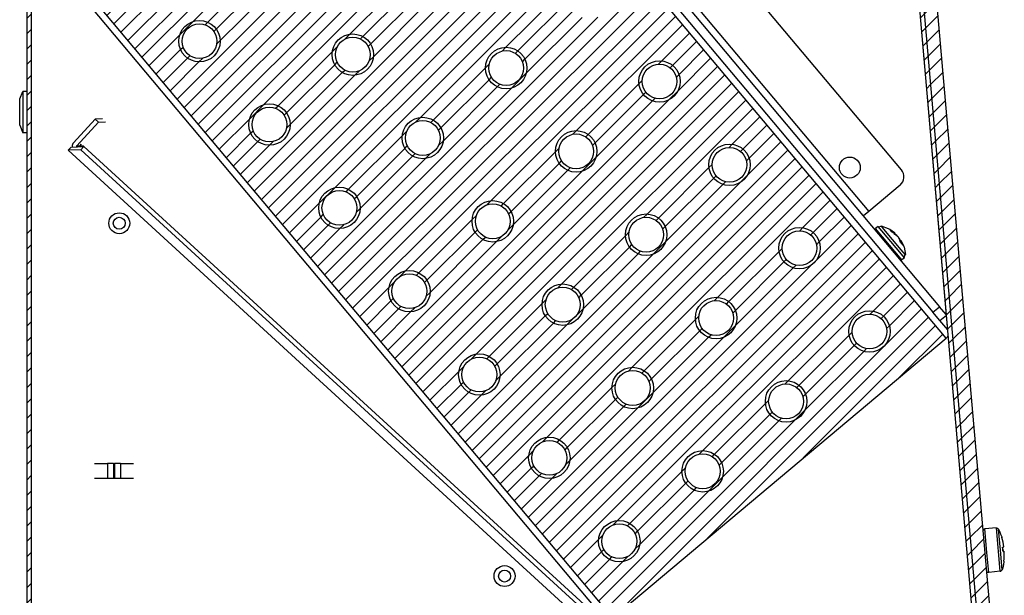
# Model space of a CAD drawing. Units: millimetres. Extents: x -81 to 760, y -224 to 370.
# Drawn here: x 675 to 721, y 260 to 286 of the extents above; entities that cross this region are included whole.
import ezdxf

# ---------------------------------------------------------------- set-up
doc = ezdxf.new("R2010")
doc.units = ezdxf.units.MM
pattern_1 = [(225, (0, 0), (1.767768, -1.767768), [])]

# ---------------------------------------------------------------- blocks, each defined once
blk = doc.blocks.new('A-A', base_point=(3495, 1301.9))
at = {"linetype": 'Continuous'}
h = blk.add_hatch(dxfattribs=at)
h.set_pattern_fill('_USER', color=2, scale=2.500002, angle=225, pattern_type=0)
h.set_pattern_definition(pattern_1)
edge = h.paths.add_edge_path()
edge.add_line((3379.38, 1442.89), (3379.38, 1438.29))
edge.add_line((3379.38, 1438.29), (3379.38, 1282.91))
edge.add_line((3379.38, 1282.91), (3379.38, 1266.29))
edge.add_line((3379.38, 1266.29), (3379.38, 1039.89))
edge.add_arc((3380.98, 1039.89), 1.6, 180, 270)
edge.add_line((3380.98, 1038.29), (3391.88, 1038.29))
edge.add_line((3391.88, 1038.29), (3393.38, 1038.29))
edge.add_line((3393.38, 1038.29), (3393.38, 1037.29))
edge.add_line((3393.38, 1037.29), (3391.88, 1037.29))
edge.add_line((3391.88, 1037.29), (3380.98, 1037.29))
edge.add_arc((3380.98, 1039.89), 2.6, 180, 270, ccw=False)
edge.add_line((3378.38, 1039.89), (3378.38, 1464.69))
edge.add_arc((3380.98, 1464.69), 2.6, 90, 180, ccw=False)
edge.add_line((3380.98, 1467.29), (3401.65, 1467.29))
edge.add_line((3401.65, 1467.29), (3402.68, 1467.67))
edge.add_line((3402.68, 1467.67), (3461.81, 1517.28))
edge.add_arc((3460.78, 1518.51), 1.6, 310, 360)
edge.add_line((3462.38, 1518.51), (3462.38, 1528.69))
edge.add_arc((3460.78, 1528.69), 1.6, 0, 90)
edge.add_line((3460.78, 1530.29), (3388.38, 1530.29))
edge.add_line((3388.38, 1530.29), (3388.38, 1531.29))
edge.add_line((3388.38, 1531.29), (3460.78, 1531.29))
edge.add_arc((3460.78, 1528.69), 2.6, 0, 90, ccw=False)
edge.add_line((3463.38, 1528.69), (3463.38, 1518.51))
edge.add_arc((3460.78, 1518.51), 2.6, 310, 360, ccw=False)
edge.add_line((3462.45, 1516.51), (3407.45, 1470.36))
edge.add_line((3407.45, 1470.36), (3403.32, 1466.9))
edge.add_line((3403.32, 1466.9), (3401.65, 1466.29))
edge.add_line((3401.65, 1466.29), (3380.98, 1466.29))
edge.add_arc((3380.98, 1464.69), 1.6, 90, 180)
edge.add_line((3379.38, 1464.69), (3379.38, 1446.06))
edge.add_line((3379.38, 1446.06), (3379.38, 1442.89))
h = blk.add_hatch(dxfattribs=at)
h.set_pattern_fill('_USER', color=2, scale=2.500002, angle=225, pattern_type=0)
h.set_pattern_definition(pattern_1)
edge = h.paths.add_edge_path()
edge.add_line((3576.14, 1511.45), (3569.14, 1518.45))
edge.add_line((3569.14, 1518.45), (3568.38, 1520.29))
edge.add_line((3568.38, 1520.29), (3568.38, 1528.69))
edge.add_arc((3570.98, 1528.69), 2.6, 90, 180, ccw=False)
edge.add_line((3570.98, 1531.29), (3588.38, 1531.29))
edge.add_line((3588.38, 1531.29), (3588.38, 1530.29))
edge.add_line((3588.38, 1530.29), (3570.98, 1530.29))
edge.add_arc((3570.98, 1528.69), 1.6, 90, 180)
edge.add_line((3569.38, 1528.69), (3569.38, 1520.29))
edge.add_line((3569.38, 1520.29), (3569.85, 1519.16))
edge.add_line((3569.85, 1519.16), (3573.35, 1515.66))
edge.add_line((3573.35, 1515.66), (3576.85, 1512.15))
edge.add_line((3576.85, 1512.15), (3577.6, 1510.54))
edge.add_line((3577.6, 1510.54), (3598.04, 1276.88))
edge.add_arc((3595.45, 1276.65), 2.6, -95, 5, ccw=False)
edge.add_line((3595.23, 1274.06), (3505.03, 1281.95))
edge.add_arc((3505.25, 1284.54), 2.6, 210, 265, ccw=False)
edge.add_line((3503, 1283.24), (3499.65, 1289.05))
edge.add_line((3499.65, 1289.05), (3496.68, 1294.2))
edge.add_line((3496.68, 1294.2), (3497.54, 1294.7))
edge.add_line((3497.54, 1294.7), (3503.87, 1283.74))
edge.add_arc((3505.25, 1284.54), 1.6, 210, 265)
edge.add_line((3505.11, 1282.95), (3595.31, 1275.06))
edge.add_arc((3595.45, 1276.65), 1.6, 265, 365)
edge.add_line((3597.05, 1276.79), (3576.61, 1510.46))
edge.add_line((3576.61, 1510.46), (3576.14, 1511.45))
h = blk.add_hatch(dxfattribs=at)
h.set_pattern_fill('_USER', color=2, scale=2.500002, angle=225, pattern_type=0)
h.set_pattern_definition(pattern_1)
edge = h.paths.add_edge_path()
edge.add_line((3571.97, 1521.28), (3569.85, 1519.16))
edge.add_line((3569.85, 1519.16), (3573.35, 1515.66))
edge.add_line((3573.35, 1515.66), (3576.85, 1512.15))
edge.add_arc((3575.01, 1510.32), 2.6, 5, 45, ccw=False)
edge.add_line((3577.6, 1510.54), (3598.04, 1276.88))
edge.add_arc((3595.45, 1276.65), 2.6, -95, 5, ccw=False)
edge.add_line((3595.23, 1274.06), (3505.03, 1281.95))
edge.add_arc((3505.25, 1284.54), 2.6, 210, 265, ccw=False)
edge.add_line((3503, 1283.24), (3499.65, 1289.05))
edge.add_line((3499.65, 1289.05), (3496.68, 1294.2))
edge.add_line((3496.68, 1294.2), (3495.69, 1293.63))
edge.add_line((3495.69, 1293.63), (3494.39, 1292.88))
edge.add_line((3494.39, 1292.88), (3494.08, 1292.7))
edge.add_line((3494.08, 1292.7), (3500.4, 1281.75))
edge.add_arc((3505.25, 1284.55), 5.6, 210, 264.9982)
edge.add_line((3504.76, 1278.97), (3594.97, 1271.07))
edge.add_arc((3595.45, 1276.65), 5.6, 264.9982, 365)
edge.add_line((3601.03, 1277.14), (3580.59, 1510.8))
edge.add_arc((3575.01, 1510.32), 5.6, 5, 45)
edge.add_line((3578.97, 1514.28), (3571.97, 1521.28))
h = blk.add_hatch(dxfattribs=at)
h.set_pattern_fill('_USER', color=2, scale=2.500002, angle=225, pattern_type=0)
h.set_pattern_definition(pattern_1)
h.paths.add_polyline_path([(3589.5, 1356.83), (3460.94, 1510.04), (3384.34, 1445.76), (3512.9, 1292.55)])
edge = h.paths.add_edge_path(flags=16)
edge.add_arc((3517.52, 1345.38), 4.76, 0, 360)
edge = h.paths.add_edge_path(flags=16)
edge.add_arc((3472.39, 1438.05), 4.76, 0, 360)
edge = h.paths.add_edge_path(flags=16)
edge.add_arc((3453.24, 1421.98), 4.76, 0, 360)
edge = h.paths.add_edge_path(flags=16)
edge.add_arc((3533.59, 1326.23), 4.76, 0, 360)
edge = h.paths.add_edge_path(flags=16)
edge.add_arc((3437.17, 1441.13), 4.76, 0, 360)
edge = h.paths.add_edge_path(flags=16)
edge.add_arc((3459.4, 1492.43), 4.76, 0, 360)
edge = h.paths.add_edge_path(flags=16)
edge.add_arc((3514.44, 1310.16), 4.76, 0, 360)
edge = h.paths.add_edge_path(flags=16)
edge.add_arc((3434.09, 1405.91), 4.76, 0, 360)
edge = h.paths.add_edge_path(flags=16)
edge.add_arc((3536.67, 1361.45), 4.76, 0, 360)
edge = h.paths.add_edge_path(flags=16)
edge.add_arc((3401.95, 1444.22), 4.76, 0, 360)
edge = h.paths.add_edge_path(flags=16)
edge.add_arc((3539.75, 1396.67), 4.76, 0, 360)
edge = h.paths.add_edge_path(flags=16)
edge.add_arc((3491.54, 1454.12), 4.76, 0, 360)
edge = h.paths.add_edge_path(flags=16)
edge.add_arc((3552.74, 1342.3), 4.76, 0, 360)
edge = h.paths.add_edge_path(flags=16)
edge.add_arc((3421.1, 1460.29), 4.76, 0, 360)
edge = h.paths.add_edge_path(flags=16)
edge.add_arc((3501.45, 1364.53), 4.76, 0, 360)
edge = h.paths.add_edge_path(flags=16)
edge.add_arc((3523.68, 1415.82), 4.76, 0, 360)
edge = h.paths.add_edge_path(flags=16)
edge.add_arc((3475.47, 1473.27), 4.76, 0, 360)
edge = h.paths.add_edge_path(flags=16)
edge.add_arc((3571.89, 1358.37), 4.76, 0, 360)
edge = h.paths.add_edge_path(flags=16)
edge.add_arc((3488.46, 1418.9), 4.76, 0, 360)
edge = h.paths.add_edge_path(flags=16)
edge.add_arc((3440.25, 1476.36), 4.76, 0, 360)
edge = h.paths.add_edge_path(flags=16)
edge.add_arc((3482.3, 1348.46), 4.76, 0, 360)
edge = h.paths.add_edge_path(flags=16)
edge.add_arc((3418.02, 1425.06), 4.76, 0, 360)
edge = h.paths.add_edge_path(flags=16)
edge.add_arc((3450.16, 1386.76), 4.76, 0, 360)
edge = h.paths.add_edge_path(flags=16)
edge.add_arc((3485.38, 1383.68), 4.76, 0, 360)
edge = h.paths.add_edge_path(flags=16)
edge.add_arc((3504.53, 1399.75), 4.76, 0, 360)
edge = h.paths.add_edge_path(flags=16)
edge.add_arc((3555.82, 1377.52), 4.76, 0, 360)
edge = h.paths.add_edge_path(flags=16)
edge.add_arc((3466.23, 1367.61), 4.76, 0, 360)
edge = h.paths.add_edge_path(flags=16)
edge.add_arc((3498.37, 1329.31), 4.76, 0, 360)
edge = h.paths.add_edge_path(flags=16)
edge.add_arc((3456.32, 1457.2), 4.76, 0, 360)
edge = h.paths.add_edge_path(flags=16)
edge.add_arc((3507.61, 1434.97), 4.76, 0, 360)
edge = h.paths.add_edge_path(flags=16)
edge.add_arc((3469.31, 1402.83), 4.76, 0, 360)
edge = h.paths.add_edge_path(flags=16)
edge.add_arc((3520.6, 1380.6), 4.76, 0, 360)
h = blk.add_hatch(dxfattribs=at)
h.set_pattern_fill('_USER', color=2, scale=2.500002, angle=225, pattern_type=0)
h.set_pattern_definition(pattern_1)
edge = h.paths.add_edge_path()
edge.add_arc((3418.02, 1425.06), 4.76, 0, 360)
edge = h.paths.add_edge_path(flags=16)
edge.add_arc((3418.02, 1425.06), 4, 0, 360)
h = blk.add_hatch(dxfattribs=at)
h.set_pattern_fill('_USER', color=2, scale=2.500002, angle=225, pattern_type=0)
h.set_pattern_definition(pattern_1)
edge = h.paths.add_edge_path()
edge.add_arc((3453.24, 1421.98), 4.76, 0, 360)
edge = h.paths.add_edge_path(flags=16)
edge.add_arc((3453.24, 1421.98), 4, 0, 360)
h = blk.add_hatch(dxfattribs=at)
h.set_pattern_fill('_USER', color=2, scale=2.500002, angle=225, pattern_type=0)
h.set_pattern_definition(pattern_1)
edge = h.paths.add_edge_path()
edge.add_arc((3488.46, 1418.9), 4.76, 0, 360)
edge = h.paths.add_edge_path(flags=16)
edge.add_arc((3488.46, 1418.9), 4, 0, 360)
h = blk.add_hatch(dxfattribs=at)
h.set_pattern_fill('_USER', color=2, scale=2.500002, angle=225, pattern_type=0)
h.set_pattern_definition(pattern_1)
edge = h.paths.add_edge_path()
edge.add_arc((3523.68, 1415.82), 4.76, 0, 360)
edge = h.paths.add_edge_path(flags=16)
edge.add_arc((3523.68, 1415.82), 4, 0, 360)
h = blk.add_hatch(dxfattribs=at)
h.set_pattern_fill('_USER', color=2, scale=2.500002, angle=225, pattern_type=0)
h.set_pattern_definition(pattern_1)
edge = h.paths.add_edge_path()
edge.add_arc((3434.09, 1405.91), 4.76, 0, 360)
edge = h.paths.add_edge_path(flags=16)
edge.add_arc((3434.09, 1405.91), 4, 0, 360)
h = blk.add_hatch(dxfattribs=at)
h.set_pattern_fill('_USER', color=2, scale=2.500002, angle=225, pattern_type=0)
h.set_pattern_definition(pattern_1)
edge = h.paths.add_edge_path()
edge.add_arc((3469.31, 1402.83), 4.76, 0, 360)
edge = h.paths.add_edge_path(flags=16)
edge.add_arc((3469.31, 1402.83), 4, 0, 360)
h = blk.add_hatch(dxfattribs=at)
h.set_pattern_fill('_USER', color=2, scale=2.500002, angle=225, pattern_type=0)
h.set_pattern_definition(pattern_1)
edge = h.paths.add_edge_path()
edge.add_arc((3504.53, 1399.75), 4.76, 0, 360)
edge = h.paths.add_edge_path(flags=16)
edge.add_arc((3504.53, 1399.75), 4, 0, 360)
h = blk.add_hatch(dxfattribs=at)
h.set_pattern_fill('_USER', color=2, scale=2.500002, angle=225, pattern_type=0)
h.set_pattern_definition(pattern_1)
edge = h.paths.add_edge_path()
edge.add_arc((3539.75, 1396.67), 4.76, 0, 360)
edge = h.paths.add_edge_path(flags=16)
edge.add_arc((3539.75, 1396.67), 4, 0, 360)
h = blk.add_hatch(dxfattribs=at)
h.set_pattern_fill('_USER', color=2, scale=2.500002, angle=225, pattern_type=0)
h.set_pattern_definition(pattern_1)
edge = h.paths.add_edge_path()
edge.add_arc((3450.16, 1386.76), 4.76, 0, 360)
edge = h.paths.add_edge_path(flags=16)
edge.add_arc((3450.16, 1386.76), 4, 0, 360)
h = blk.add_hatch(dxfattribs=at)
h.set_pattern_fill('_USER', color=2, scale=2.500002, angle=225, pattern_type=0)
h.set_pattern_definition(pattern_1)
edge = h.paths.add_edge_path()
edge.add_arc((3485.38, 1383.68), 4.76, 0, 360)
edge = h.paths.add_edge_path(flags=16)
edge.add_arc((3485.38, 1383.68), 4, 0, 360)
h = blk.add_hatch(dxfattribs=at)
h.set_pattern_fill('_USER', color=2, scale=2.500002, angle=225, pattern_type=0)
h.set_pattern_definition(pattern_1)
edge = h.paths.add_edge_path()
edge.add_arc((3520.6, 1380.6), 4.76, 0, 360)
edge = h.paths.add_edge_path(flags=16)
edge.add_arc((3520.6, 1380.6), 4, 0, 360)
h = blk.add_hatch(dxfattribs=at)
h.set_pattern_fill('_USER', color=2, scale=2.500002, angle=225, pattern_type=0)
h.set_pattern_definition(pattern_1)
edge = h.paths.add_edge_path()
edge.add_arc((3555.82, 1377.52), 4.76, 0, 360)
edge = h.paths.add_edge_path(flags=16)
edge.add_arc((3555.82, 1377.52), 4, 0, 360)
h = blk.add_hatch(dxfattribs=at)
h.set_pattern_fill('_USER', color=2, scale=2.500002, angle=225, pattern_type=0)
h.set_pattern_definition(pattern_1)
edge = h.paths.add_edge_path()
edge.add_arc((3466.23, 1367.61), 4.76, 0, 360)
edge = h.paths.add_edge_path(flags=16)
edge.add_arc((3466.23, 1367.61), 4, 0, 360)
h = blk.add_hatch(dxfattribs=at)
h.set_pattern_fill('_USER', color=2, scale=2.500002, angle=225, pattern_type=0)
h.set_pattern_definition(pattern_1)
edge = h.paths.add_edge_path()
edge.add_arc((3501.45, 1364.53), 4.76, 0, 360)
edge = h.paths.add_edge_path(flags=16)
edge.add_arc((3501.45, 1364.53), 4, 0, 360)
h = blk.add_hatch(dxfattribs=at)
h.set_pattern_fill('_USER', color=2, scale=2.500002, angle=225, pattern_type=0)
h.set_pattern_definition(pattern_1)
edge = h.paths.add_edge_path()
edge.add_arc((3536.67, 1361.45), 4.76, 0, 360)
edge = h.paths.add_edge_path(flags=16)
edge.add_arc((3536.67, 1361.45), 4, 0, 360)
h = blk.add_hatch(dxfattribs=at)
h.set_pattern_fill('_USER', color=2, scale=2.500002, angle=225, pattern_type=0)
h.set_pattern_definition(pattern_1)
edge = h.paths.add_edge_path()
edge.add_arc((3571.89, 1358.37), 4.76, 0, 360)
edge = h.paths.add_edge_path(flags=16)
edge.add_arc((3571.89, 1358.37), 4, 0, 360)
h = blk.add_hatch(dxfattribs=at)
h.set_pattern_fill('_USER', color=2, scale=2.500002, angle=225, pattern_type=0)
h.set_pattern_definition(pattern_1)
edge = h.paths.add_edge_path()
edge.add_arc((3482.3, 1348.46), 4.76, 0, 360)
edge = h.paths.add_edge_path(flags=16)
edge.add_arc((3482.3, 1348.46), 4, 0, 360)
h = blk.add_hatch(dxfattribs=at)
h.set_pattern_fill('_USER', color=2, scale=2.500002, angle=225, pattern_type=0)
h.set_pattern_definition(pattern_1)
edge = h.paths.add_edge_path()
edge.add_arc((3517.52, 1345.38), 4.76, 0, 360)
edge = h.paths.add_edge_path(flags=16)
edge.add_arc((3517.52, 1345.38), 4, 0, 360)
h = blk.add_hatch(dxfattribs=at)
h.set_pattern_fill('_USER', color=2, scale=2.500002, angle=225, pattern_type=0)
h.set_pattern_definition(pattern_1)
edge = h.paths.add_edge_path()
edge.add_arc((3552.74, 1342.3), 4.76, 0, 360)
edge = h.paths.add_edge_path(flags=16)
edge.add_arc((3552.74, 1342.3), 4, 0, 360)
h = blk.add_hatch(dxfattribs=at)
h.set_pattern_fill('_USER', color=2, scale=2.500002, angle=225, pattern_type=0)
h.set_pattern_definition(pattern_1)
edge = h.paths.add_edge_path()
edge.add_arc((3498.37, 1329.31), 4.76, 0, 360)
edge = h.paths.add_edge_path(flags=16)
edge.add_arc((3498.37, 1329.31), 4, 0, 360)
h = blk.add_hatch(dxfattribs=at)
h.set_pattern_fill('_USER', color=2, scale=2.500002, angle=225, pattern_type=0)
h.set_pattern_definition(pattern_1)
edge = h.paths.add_edge_path()
edge.add_arc((3533.59, 1326.23), 4.76, 0, 360)
edge = h.paths.add_edge_path(flags=16)
edge.add_arc((3533.59, 1326.23), 4, 0, 360)
h = blk.add_hatch(dxfattribs=at)
h.set_pattern_fill('_USER', color=2, scale=2.500002, angle=225, pattern_type=0)
h.set_pattern_definition(pattern_1)
edge = h.paths.add_edge_path()
edge.add_arc((3514.44, 1310.16), 4.76, 0, 360)
edge = h.paths.add_edge_path(flags=16)
edge.add_arc((3514.44, 1310.16), 4, 0, 360)
at = {"color": 1, "linetype": 'Continuous'}
for p, q in [((3462.99, 1513.05), (3588.01, 1364.06)), ((3461.45, 1511.76), (3586.47, 1362.77)), ((3598.04, 1276.88), (3577.6, 1510.54)), ((3598.04, 1276.88), (3577.6, 1510.54)), ((3580.59, 1510.8), (3601.03, 1277.14)), ((3589.5, 1356.83), (3460.94, 1510.04)), ((3597.05, 1276.79), (3576.61, 1510.46)), ((3589.58, 1362.18), (3576.62, 1510.26)), ((3579.22, 1395.52), (3497.91, 1492.43)), ((3487.19, 1486.69), (3571.72, 1385.96)), ((3378.38, 1464.69), (3378.38, 1039.89)), ((3384.34, 1445.76), (3512.9, 1292.55)), ((3511.75, 1291.58), (3383.19, 1444.79)), ((3379.38, 1438.29), (3379.38, 1282.91)), ((3376.74, 1411.81), (3377.48, 1413.54)), ((3377.48, 1413.54), (3377.48, 1412.15)), ((3378.38, 1413.54), (3377.48, 1413.54)), ((3376.74, 1405.78), (3376.74, 1411.81)), ((3377.48, 1412.15), (3377.48, 1404.04)), ((3394.07, 1407.12), (3389.09, 1401.69)), ((3395.73, 1407.19), (3394.07, 1407.12)), ((3394.07, 1407.12), (3394.8, 1406.45)), ((3394.8, 1406.45), (3396.45, 1406.51)), ((3376.74, 1405.78), (3377.48, 1404.04)), ((3389.82, 1401.01), (3394.8, 1406.45)), ((3378.38, 1404.04), (3377.48, 1404.04)), ((3387.86, 1400), (3388.54, 1400.74)), ((3387.86, 1400), (3387.88, 1400)), ((3387.86, 1400), (3505.82, 1291.91)), ((3388.35, 1400.51), (3387.88, 1400)), ((3390.81, 1400.12), (3387.88, 1400)), ((3505.82, 1291.93), (3387.88, 1400)), ((3388.55, 1400.73), (3388.35, 1400.51)), ((3388.54, 1400.74), (3388.55, 1400.73)), ((3388.55, 1400.73), (3391.48, 1400.86)), ((3388.8, 1400.99), (3388.84, 1400.75)), ((3389.82, 1401.01), (3390.56, 1401.04)), ((3389.82, 1400.87), (3390.55, 1400.9)), ((3389.91, 1400.79), (3389.82, 1400.87)), ((3390.56, 1401.04), (3390.55, 1400.9)), ((3390.55, 1400.9), (3390.63, 1400.82)), ((3390.89, 1401.37), (3390.56, 1401.04)), ((3390.63, 1401.04), (3390.6, 1401.07)), ((3390.6, 1400.85), (3390.65, 1400.9)), ((3390.63, 1401.04), (3390.89, 1401.37)), ((3390.63, 1401.04), (3391.38, 1401.08)), ((3390.65, 1400.9), (3390.63, 1401.04)), ((3390.65, 1400.9), (3391.38, 1400.93)), ((3390.74, 1400.83), (3390.65, 1400.9)), ((3390.81, 1400.12), (3391.48, 1400.86)), ((3505.69, 1294.86), (3390.81, 1400.12)), ((3506.36, 1295.59), (3391.48, 1400.86)), ((3578.92, 1392), (3571.72, 1385.96)), ((3571.72, 1385.96), (3570.49, 1384.93)), ((3573.21, 1381.68), (3573.23, 1381.71)), ((3573.23, 1381.71), (3573.28, 1381.99)), ((3573.91, 1382.51), (3573.28, 1381.99)), ((3579.31, 1374.8), (3573.28, 1381.99)), ((3578.87, 1376.6), (3573.91, 1382.51)), ((3573.91, 1382.51), (3574.11, 1382.4)), ((3574.11, 1382.4), (3574.54, 1382.58)), ((3574.54, 1382.58), (3574.57, 1382.56)), ((3574.57, 1382.56), (3574.66, 1382.56)), ((3574.66, 1382.56), (3574.58, 1382.65)), ((3575.23, 1381.88), (3574.66, 1382.56)), ((3576.26, 1381.98), (3574.66, 1382.56)), ((3579.21, 1377.14), (3575.23, 1381.88)), ((3576.27, 1381.97), (3576.26, 1381.98)), ((3576.42, 1381.89), (3576.27, 1381.97)), ((3576.58, 1381.78), (3576.42, 1381.89)), ((3577.66, 1381.05), (3576.58, 1381.78)), ((3576.66, 1381.63), (3577.21, 1381.34)), ((3577.52, 1380.97), (3576.97, 1381.26)), ((3577.21, 1381.34), (3577.06, 1381.21)), ((3577.21, 1381.34), (3577.47, 1381.18)), ((3577.47, 1381.18), (3577.63, 1381.07)), ((3577.47, 1380.86), (3577.7, 1380.76)), ((3577.83, 1380.75), (3577.52, 1380.97)), ((3577.57, 1380.94), (3577.67, 1381.03)), ((3577.63, 1381.07), (3577.66, 1381.05)), ((3577.66, 1381.05), (3577.67, 1381.03)), ((3577.67, 1381.03), (3577.67, 1381.03)), ((3577.7, 1380.76), (3577.98, 1380.57)), ((3578.15, 1380.45), (3577.83, 1380.75)), ((3577.98, 1380.57), (3578.28, 1380.3)), ((3578.35, 1380.23), (3578.15, 1380.45)), ((3578.28, 1380.3), (3578.41, 1380.15)), ((3578.53, 1380), (3578.35, 1380.23)), ((3578.41, 1380.15), (3578.48, 1380.08)), ((3578.48, 1380.08), (3578.66, 1379.84)), ((3578.74, 1379.66), (3578.53, 1380)), ((3578.66, 1379.84), (3578.89, 1379.48)), ((3578.88, 1379.35), (3578.74, 1379.66)), ((3578.89, 1379.48), (3579.03, 1379.19)), ((3579.01, 1378.83), (3578.88, 1379.35)), ((3578.94, 1379.11), (3579.14, 1379.28)), ((3579.25, 1378.91), (3579.07, 1378.76)), ((3579.14, 1379.28), (3579.14, 1379.27)), ((3579.15, 1379.28), (3579.14, 1379.28)), ((3579.14, 1379.27), (3579.18, 1379.15)), ((3579.16, 1379.26), (3579.17, 1379.23)), ((3579.17, 1379.23), (3579.77, 1377.89)), ((3579.18, 1379.15), (3579.25, 1378.91)), ((3580.2, 1375.95), (3579.21, 1377.14)), ((3579.25, 1378.91), (3579.38, 1378.39)), ((3579.31, 1378.48), (3579.41, 1378.37)), ((3579.41, 1378.37), (3579.56, 1378.18)), ((3579.77, 1377.89), (3579.83, 1377.73)), ((3579.83, 1377.73), (3579.83, 1377.72)), ((3579.83, 1377.72), (3580.13, 1376.04)), ((3579.94, 1375.32), (3578.87, 1376.6)), ((3579.95, 1375.31), (3579.33, 1374.79)), ((3579.87, 1375.53), (3580.12, 1375.93)), ((3579.95, 1375.31), (3579.87, 1375.53)), ((3579.95, 1375.31), (3579.94, 1375.32)), ((3580.11, 1375.96), (3580.13, 1376.04)), ((3580.12, 1375.93), (3580.11, 1375.96)), ((3579.01, 1374.77), (3579.04, 1374.78)), ((3579.04, 1374.78), (3579.33, 1374.79)), ((3579.33, 1374.79), (3579.31, 1374.8)), ((3586.47, 1362.77), (3588.01, 1364.06)), ((3589.49, 1362.29), (3588.01, 1364.06)), ((3588.08, 1360.85), (3586.47, 1362.77)), ((3588.08, 1360.85), (3589.58, 1362.12)), ((3589.58, 1362.18), (3589.49, 1362.29)), ((3589.88, 1358.71), (3589.58, 1362.12)), ((3589.88, 1358.71), (3588.08, 1360.85)), ((3512.9, 1292.55), (3589.5, 1356.83)), ((3589.84, 1357.11), (3589.5, 1356.83)), ((3590.01, 1357.25), (3589.84, 1357.11)), ((3393.88, 1328.04), (3396.87, 1328.04)), ((3398.26, 1328.04), (3396.87, 1328.04)), ((3396.87, 1328.04), (3396.87, 1324.54)), ((3398.26, 1328.04), (3398.5, 1328.04)), ((3398.26, 1328.04), (3398.26, 1324.54)), ((3399.88, 1328.04), (3398.5, 1328.04)), ((3398.5, 1328.04), (3398.5, 1324.54)), ((3399.88, 1328.04), (3402.88, 1328.04)), ((3399.88, 1328.04), (3399.88, 1324.54)), ((3396.87, 1324.54), (3393.88, 1324.54)), ((3398.26, 1324.54), (3396.87, 1324.54)), ((3398.5, 1324.54), (3398.26, 1324.54)), ((3399.88, 1324.54), (3398.5, 1324.54)), ((3402.88, 1324.54), (3399.88, 1324.54)), ((3597.95, 1312.56), (3597.94, 1312.46)), ((3597.94, 1312.46), (3597.95, 1312.43)), ((3597.98, 1312.65), (3597.95, 1312.56)), ((3598.02, 1312.74), (3597.98, 1312.65)), ((3598.09, 1312.82), (3598.02, 1312.74)), ((3598.16, 1312.89), (3598.09, 1312.82)), ((3598.25, 1312.94), (3598.16, 1312.89)), ((3598.35, 1312.96), (3598.25, 1312.94)), ((3598.37, 1312.97), (3598.35, 1312.96)), ((3598.4, 1312.98), (3598.37, 1312.97)), ((3601.05, 1313.21), (3598.4, 1312.98)), ((3598.87, 1307.59), (3598.4, 1312.98)), ((3601.92, 1303.25), (3601.05, 1313.21)), ((3601.05, 1313.21), (3601.1, 1313.2)), ((3601.1, 1313.2), (3601.2, 1313.19)), ((3601.2, 1313.19), (3601.3, 1313.16)), ((3601.3, 1313.16), (3601.39, 1313.11)), ((3601.39, 1313.11), (3601.46, 1313.04)), ((3601.46, 1313.04), (3601.52, 1312.96)), ((3601.52, 1312.96), (3601.53, 1312.94)), ((3601.53, 1312.94), (3601.54, 1312.93)), ((3601.96, 1308.14), (3601.54, 1312.93)), ((3601.54, 1312.93), (3601.54, 1312.93)), ((3601.54, 1312.93), (3601.75, 1312.49)), ((3601.75, 1312.49), (3602.02, 1311.82)), ((3602.02, 1311.82), (3602.26, 1311.15)), ((3602.26, 1311.15), (3602.29, 1311.06)), ((3602.29, 1311.06), (3602.28, 1311.06)), ((3602.28, 1311.06), (3602.28, 1311.05)), ((3602.28, 1311.05), (3602.29, 1311.06)), ((3599.27, 1303.01), (3598.87, 1307.59)), ((3602.36, 1303.6), (3601.96, 1308.14)), ((3602.48, 1308.82), (3602.47, 1308.81)), ((3602.53, 1308.32), (3602.48, 1308.82)), ((3602.48, 1308.82), (3602.51, 1308.82)), ((3602.51, 1308.82), (3602.76, 1308.84)), ((3602.53, 1308.32), (3602.57, 1307.82)), ((3602.57, 1307.82), (3602.56, 1307.82)), ((3602.57, 1307.82), (3602.6, 1307.82)), ((3602.6, 1307.82), (3602.84, 1307.84)), ((3602.64, 1304.78), (3602.49, 1304.08)), ((3602.75, 1305.48), (3602.64, 1304.78)), ((3602.77, 1305.58), (3602.75, 1305.48)), ((3602.76, 1305.58), (3602.76, 1305.59)), ((3602.76, 1305.59), (3602.77, 1305.58)), ((3602.77, 1305.58), (3602.76, 1305.58)), ((3598.73, 1303.47), (3598.73, 1303.45)), ((3598.73, 1303.45), (3598.76, 1303.35)), ((3598.76, 1303.35), (3598.8, 1303.26)), ((3598.8, 1303.26), (3598.86, 1303.18)), ((3598.86, 1303.18), (3598.94, 1303.11)), ((3598.94, 1303.11), (3599.02, 1303.06)), ((3599.02, 1303.06), (3599.12, 1303.03)), ((3599.12, 1303.03), (3599.22, 1303.02)), ((3599.22, 1303.02), (3599.27, 1303.01)), ((3601.92, 1303.25), (3599.27, 1303.01)), ((3601.92, 1303.25), (3601.92, 1303.25)), ((3601.92, 1303.25), (3601.95, 1303.25)), ((3601.95, 1303.25), (3601.97, 1303.26)), ((3601.97, 1303.26), (3602.07, 1303.29)), ((3602.07, 1303.29), (3602.16, 1303.33)), ((3602.16, 1303.33), (3602.24, 1303.4)), ((3602.24, 1303.4), (3602.3, 1303.48)), ((3602.3, 1303.48), (3602.35, 1303.57)), ((3602.35, 1303.59), (3602.36, 1303.6)), ((3602.35, 1303.57), (3602.35, 1303.59)), ((3602.49, 1304.08), (3602.36, 1303.6)), ((3602.36, 1303.61), (3602.36, 1303.6))]:
    blk.add_line(p, q, dxfattribs=at)
for centre, radius in [((3418.02, 1425.06), 4.76), ((3418.02, 1425.06), 4.76), ((3418.02, 1425.06), 4), ((3453.24, 1421.98), 4.76), ((3453.24, 1421.98), 4.76), ((3453.24, 1421.98), 4), ((3488.46, 1418.9), 4.76), ((3488.46, 1418.9), 4.76), ((3488.46, 1418.9), 4), ((3523.68, 1415.82), 4.76), ((3523.68, 1415.82), 4.76), ((3523.68, 1415.82), 4), ((3434.09, 1405.91), 4.76), ((3434.09, 1405.91), 4.76), ((3434.09, 1405.91), 4), ((3469.31, 1402.83), 4.76), ((3469.31, 1402.83), 4.76), ((3469.31, 1402.83), 4), ((3504.53, 1399.75), 4.76), ((3504.53, 1399.75), 4.76), ((3504.53, 1399.75), 4), ((3539.75, 1396.67), 4.76), ((3539.75, 1396.67), 4.76), ((3539.75, 1396.67), 4), ((3567.38, 1396.03), 2.4), ((3450.16, 1386.76), 4.76), ((3450.16, 1386.76), 4.76), ((3450.16, 1386.76), 4), ((3485.38, 1383.68), 4.76), ((3485.38, 1383.68), 4.76), ((3485.38, 1383.68), 4), ((3399.61, 1383.23), 2.4), ((3399.61, 1383.23), 1.37), ((3520.6, 1380.6), 4.76), ((3520.6, 1380.6), 4.76), ((3520.6, 1380.6), 4), ((3555.82, 1377.52), 4.76), ((3555.82, 1377.52), 4.76), ((3555.82, 1377.52), 4), ((3466.23, 1367.61), 4.76), ((3466.23, 1367.61), 4.76), ((3466.23, 1367.61), 4), ((3501.45, 1364.53), 4.76), ((3501.45, 1364.53), 4.76), ((3501.45, 1364.53), 4), ((3536.67, 1361.45), 4.76), ((3536.67, 1361.45), 4.76), ((3536.67, 1361.45), 4), ((3571.89, 1358.37), 4.76), ((3571.89, 1358.37), 4.76), ((3571.89, 1358.37), 4), ((3482.3, 1348.46), 4.76), ((3482.3, 1348.46), 4.76), ((3482.3, 1348.46), 4), ((3517.52, 1345.38), 4.76), ((3517.52, 1345.38), 4.76), ((3517.52, 1345.38), 4), ((3552.74, 1342.3), 4.76), ((3552.74, 1342.3), 4.76), ((3552.74, 1342.3), 4), ((3498.37, 1329.31), 4.76), ((3498.37, 1329.31), 4.76), ((3498.37, 1329.31), 4), ((3533.59, 1326.23), 4.76), ((3533.59, 1326.23), 4.76), ((3533.59, 1326.23), 4), ((3514.44, 1310.16), 4.76), ((3514.44, 1310.16), 4.76), ((3514.44, 1310.16), 4), ((3488.09, 1302.16), 2.4), ((3488.09, 1302.16), 1.37)]:
    blk.add_circle(centre, radius, dxfattribs=at)
for centre, radius, start, end in [((3577.31, 1393.92), 2.5, 310, 40), ((3589.87, 1307.21), 12.99, 7.2059, 17.1726), ((3589.87, 1307.21), 12.71, 5, 7.2553), ((3589.87, 1307.21), 12.71, 2.7447, 5), ((3589.87, 1307.21), 12.99, 352.8274, 2.7941), ((3589.87, 1307.21), 12.99, 2.4675, 2.7947), ((3589.87, 1307.21), 12.99, 1.4083, 1.8162)]:
    blk.add_arc(centre, radius, start, end, dxfattribs=at)
for points in [[(3389.09, 1401.69), (3388.97, 1401.54), (3388.88, 1401.37), (3388.82, 1401.18), (3388.8, 1400.99)], [(3389.82, 1401.01), (3389.8, 1400.98), (3389.79, 1400.94), (3389.8, 1400.9), (3389.82, 1400.87)], [(3576.97, 1381.26), (3576.82, 1381.45), (3576.66, 1381.63)], [(3579.38, 1378.39), (3579.2, 1378.62), (3579.01, 1378.83)]]:
    blk.add_spline(points, degree=3, dxfattribs=at)

msp = doc.modelspace()

# ---------------------------------------------------------------- block references
at = {"xscale": 0.2, "yscale": 0.2, "zscale": 0.2}
msp.add_blockref('A-A', (699, 260.381), dxfattribs=at)

doc.saveas('drawing.dxf')
